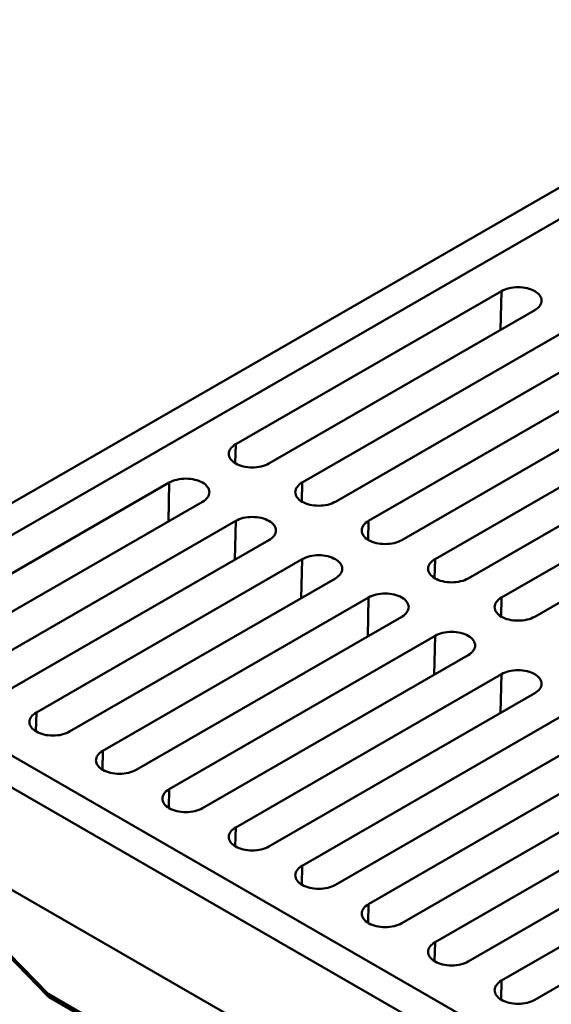
# Model space of a CAD drawing. Units: inches. Extents: x 0.2 to 8.6, y 0.1 to 10.9.
# Drawn here: x 6.3 to 6.8, y 8.5 to 9.5 of the extents above; entities that cross this region are included whole.
import ezdxf

# ---------------------------------------------------------------- set-up
doc = ezdxf.new("R2010")
doc.units = ezdxf.units.IN
doc.header["$MEASUREMENT"] = 0

msp = doc.modelspace()

# ---------------------------------------------------------------- linework, layer by layer
at = {"color": 7, "linetype": 'Continuous', "lineweight": 50}
for p, q in [((7.12899881, 9.49856185), (6.0462415, 8.87349936)), ((7.12899881, 9.46667089), (6.10148426, 8.87349936)), ((6.7809697, 9.22748882), (6.51580465, 9.0744123)), ((6.54895028, 9.05527773), (6.81411533, 9.20835425)), ((6.84726096, 9.18921969), (6.58209592, 9.03614316)), ((6.61524155, 9.0170086), (6.8804066, 9.17008512)), ((6.91355221, 9.15095057), (6.64838716, 8.99787404)), ((6.68153279, 8.97873948), (6.94669784, 9.131816)), ((6.97984347, 9.11268143), (6.71467843, 8.95960491)), ((6.74782406, 8.94047034), (7.01298911, 9.09354686)), ((7.04613474, 9.0744123), (6.7809697, 8.92133577)), ((6.81411533, 8.90220121), (7.07928038, 9.05527773)), ((6.44951339, 9.03614317), (6.22301824, 8.9053903)), ((6.25616387, 8.88625573), (6.48265903, 9.0170086)), ((6.51580466, 8.99787404), (6.25063962, 8.84479751)), ((6.28378525, 8.82566295), (6.5489503, 8.97873947)), ((6.5820959, 8.95960492), (6.31693086, 8.80652839)), ((6.35007649, 8.78739383), (6.61524154, 8.94047035)), ((6.64838717, 8.92133578), (6.38322213, 8.76825926)), ((6.41636776, 8.74912469), (6.68153281, 8.90220121)), ((6.71467844, 8.88306665), (6.44951339, 8.72999012)), ((6.0462415, 8.87349936), (7.12899881, 8.24843687)), ((6.10148426, 8.87349936), (7.12899881, 8.28032784)), ((6.48265903, 8.71085556), (6.74782407, 8.86393208)), ((6.7809697, 8.84479752), (6.51580465, 8.691721)), ((6.54895028, 8.67258643), (6.81411533, 8.82566295)), ((6.84726096, 8.80652839), (6.58209591, 8.65345187)), ((6.61524154, 8.6343173), (6.88040659, 8.78739382)), ((6.0462415, 8.77143177), (7.12899881, 8.14636928)), ((6.91355222, 8.76825926), (6.64838717, 8.61518273)), ((6.6815328, 8.59604817), (6.94669785, 8.74912469)), ((6.71467843, 8.57691361), (6.97984348, 8.72999013)), ((7.01298911, 8.71085556), (6.74782407, 8.55777904)), ((6.7809697, 8.53864447), (7.04613474, 8.691721)), ((7.07928038, 8.67258643), (6.81411533, 8.51950991)), ((6.19706593, 8.65778581), (6.32882521, 8.52292082)), ((6.19712992, 8.66005627), (6.32859521, 8.5254922)), ((6.32859521, 8.5254922), (6.49137292, 8.43152263)), ((6.32984922, 8.52212557), (6.49299123, 8.4279457))]:
    msp.add_line(p, q, dxfattribs=at)
at = {"color": 8, "linetype": 'Continuous', "lineweight": 50}
for p, q in [((6.78007853, 9.18870526), (6.7809697, 9.22748882)), ((6.51537089, 9.05553487), (6.51580465, 9.0744123)), ((6.44862223, 8.99735961), (6.44951339, 9.03614317)), ((6.58166216, 9.01726574), (6.58209592, 9.03614316)), ((6.51491353, 8.95909046), (6.51580466, 8.99787404)), ((6.64795343, 8.9789966), (6.64838716, 8.99787404)), ((6.58120477, 8.92082134), (6.5820959, 8.95960492)), ((6.71424467, 8.94072748), (6.71467843, 8.95960491)), ((6.64749604, 8.88255221), (6.64838717, 8.92133578)), ((6.78053594, 8.90245835), (6.7809697, 8.92133577)), ((6.71378731, 8.84428308), (6.71467844, 8.88306665)), ((6.78007856, 8.80601395), (6.7809697, 8.84479752)), ((6.31649713, 8.78765095), (6.31693086, 8.80652839)), ((6.38278837, 8.74938183), (6.38322213, 8.76825926)), ((6.44907964, 8.7111127), (6.44951339, 8.72999012)), ((6.5153709, 8.67284357), (6.51580465, 8.691721)), ((6.58166216, 8.63457444), (6.58209591, 8.65345187)), ((6.64795342, 8.59630531), (6.64838717, 8.61518273)), ((6.71424468, 8.55803618), (6.71467843, 8.57691361)), ((6.78053595, 8.51976704), (6.7809697, 8.53864447))]:
    msp.add_line(p, q, dxfattribs=at)
at = {"color": 7, "linetype": 'Continuous', "lineweight": 50, "flags": 128}
for points in [[(6.81411533, 9.20835425), (6.81565994, 9.20933808), (6.81703009, 9.21040456), (6.81821255, 9.21154345), (6.81919592, 9.21274378), (6.81997079, 9.21399394), (6.82052968, 9.21528192), (6.82086716, 9.21659534), (6.82098003, 9.21792152), (6.82086716, 9.21924772), (6.82052968, 9.22056113), (6.81997079, 9.22184915), (6.81919595, 9.22309931), (6.81821255, 9.22429961), (6.81703008, 9.2254385), (6.81565995, 9.22650499), (6.81411533, 9.22748882), (6.8124111, 9.22838051), (6.81056369, 9.22917147), (6.80859085, 9.2298541), (6.80651166, 9.2304218), (6.80434607, 9.2308691), (6.80211491, 9.23119175), (6.79983978, 9.23138657), (6.79754249, 9.23145173), (6.79524522, 9.23138657), (6.79297006, 9.23119175), (6.79073898, 9.2308691), (6.7885734, 9.23042178), (6.78649414, 9.2298541), (6.78452132, 9.22917147), (6.78267391, 9.2283805), (6.7809697, 9.22748882)], [(6.51580465, 9.0744123), (6.51426004, 9.07342847), (6.51288989, 9.07236199), (6.51170743, 9.0712231), (6.51072406, 9.07002277), (6.50994919, 9.06877261), (6.5093903, 9.06748463), (6.50905282, 9.06617121), (6.50893994, 9.06484503), (6.50905282, 9.06351883), (6.5093903, 9.06220542), (6.50994919, 9.0609174), (6.51072403, 9.05966724), (6.51170743, 9.05846694), (6.5128899, 9.05732805), (6.51426003, 9.05626156), (6.51580465, 9.05527773), (6.51750888, 9.05438604), (6.51935629, 9.05359508), (6.52132912, 9.05291245), (6.52340832, 9.05234475), (6.52557391, 9.05189745), (6.52780507, 9.0515748), (6.5300802, 9.05137998), (6.53237749, 9.05131482), (6.53467476, 9.05137998), (6.53694992, 9.0515748), (6.539181, 9.05189745), (6.54134658, 9.05234477), (6.54342583, 9.05291245), (6.54539865, 9.05359507), (6.54724607, 9.05438604), (6.54895028, 9.05527773)], [(6.48265903, 9.0170086), (6.48420364, 9.01799243), (6.48557379, 9.01905891), (6.48675625, 9.0201978), (6.48773961, 9.02139812), (6.48851449, 9.02264829), (6.48907338, 9.02393627), (6.48941086, 9.02524969), (6.48952373, 9.02657587), (6.48941086, 9.02790207), (6.48907338, 9.02921548), (6.48851449, 9.0305035), (6.48773963, 9.03175365), (6.48675625, 9.03295396), (6.48557377, 9.03409285), (6.48420365, 9.03515934), (6.48265903, 9.03614317), (6.4809548, 9.03703486), (6.47910739, 9.03782582), (6.47713455, 9.03850845), (6.47505534, 9.03907614), (6.47288977, 9.03952345), (6.47065861, 9.0398461), (6.46838348, 9.04004092), (6.46608619, 9.04010608), (6.46378891, 9.04004092), (6.46151376, 9.0398461), (6.45928268, 9.03952345), (6.45711708, 9.03907613), (6.45503784, 9.03850845), (6.45306502, 9.03782582), (6.45121761, 9.03703485), (6.44951339, 9.03614317)], [(6.58209592, 9.03614316), (6.58055131, 9.03515934), (6.57918116, 9.03409285), (6.57799869, 9.03295397), (6.5770153, 9.03175365), (6.57624043, 9.03050349), (6.57568156, 9.0292155), (6.57534409, 9.02790208), (6.57523124, 9.02657588), (6.57534409, 9.02524969), (6.57568159, 9.02393627), (6.57624043, 9.02264828), (6.5770153, 9.0213981), (6.57799869, 9.02019781), (6.57918117, 9.01905891), (6.58055129, 9.01799243), (6.58209592, 9.0170086), (6.58380012, 9.01611692), (6.58564756, 9.01532595), (6.58762037, 9.01464333), (6.58969959, 9.01407562), (6.59186518, 9.01362831), (6.59409631, 9.01330568), (6.59637144, 9.01311086), (6.59866873, 9.0130457), (6.600966, 9.01311086), (6.60324116, 9.01330568), (6.60547226, 9.01362831), (6.60763788, 9.01407562), (6.60971708, 9.01464333), (6.6116899, 9.01532596), (6.61353733, 9.01611691), (6.61524155, 9.0170086)], [(6.5489503, 8.97873947), (6.55049491, 8.97972329), (6.55186503, 8.9807898), (6.55304749, 8.98192868), (6.5540309, 8.98312897), (6.55480576, 8.98437916), (6.55536462, 8.98566715), (6.5557021, 8.98698057), (6.55581497, 8.98830675), (6.5557021, 8.98963295), (6.55536462, 8.99094636), (6.55480576, 8.99223436), (6.5540309, 8.99348452), (6.55304749, 8.99468484), (6.55186504, 8.99582372), (6.55049489, 8.99689022), (6.5489503, 8.99787404), (6.54724607, 8.99876573), (6.54539865, 8.99955668), (6.54342582, 9.00023931), (6.54134661, 9.00080701), (6.53918101, 9.00125433), (6.5369499, 9.00157695), (6.53467475, 9.00177178), (6.53237748, 9.00183693), (6.53008018, 9.00177178), (6.52780503, 9.00157696), (6.52557392, 9.00125433), (6.52340832, 9.00080701), (6.52132911, 9.00023931), (6.51935629, 8.99955669), (6.51750888, 8.99876572), (6.51580466, 8.99787404)], [(6.64838716, 8.99787404), (6.64684255, 8.99689022), (6.64547243, 8.99582372), (6.64428996, 8.99468483), (6.64330657, 8.99348452), (6.6425317, 8.99223435), (6.64197283, 8.99094636), (6.64163535, 8.98963295), (6.64152248, 8.98830676), (6.64163535, 8.98698056), (6.64197283, 8.98566715), (6.6425317, 8.98437915), (6.64330657, 8.98312897), (6.64428996, 8.98192867), (6.64547241, 8.9807898), (6.64684256, 8.97972329), (6.64838716, 8.97873948), (6.65009139, 8.97784778), (6.6519388, 8.97705683), (6.65391163, 8.9763742), (6.65599083, 8.9758065), (6.65815645, 8.97535918), (6.66038758, 8.97503655), (6.66266271, 8.97484173), (6.66495998, 8.97477658), (6.66725727, 8.97484173), (6.66953243, 8.97503655), (6.67176353, 8.97535918), (6.67392912, 8.9758065), (6.67600834, 8.9763742), (6.67798116, 8.97705682), (6.67982858, 8.97784779), (6.68153279, 8.97873948)], [(6.61524154, 8.94047035), (6.61678615, 8.94145417), (6.6181563, 8.94252066), (6.61933876, 8.94365955), (6.62032214, 8.94485985), (6.62109702, 8.94611002), (6.62165589, 8.94739801), (6.62199337, 8.94871143), (6.62210622, 8.95003763), (6.62199337, 8.95136382), (6.62165589, 8.95267722), (6.62109702, 8.95396523), (6.62032214, 8.9552154), (6.61933876, 8.9564157), (6.61815628, 8.9575546), (6.61678616, 8.95862108), (6.61524154, 8.95960492), (6.61353733, 8.96049659), (6.6116899, 8.96128756), (6.60971709, 8.96197018), (6.60763788, 8.96253787), (6.60547228, 8.9629852), (6.60324115, 8.96330783), (6.60096602, 8.96350265), (6.59866872, 8.96356781), (6.59637145, 8.96350265), (6.5940963, 8.96330783), (6.59186519, 8.9629852), (6.58969959, 8.96253787), (6.58762038, 8.96197018), (6.58564756, 8.96128756), (6.58380012, 8.9604966), (6.5820959, 8.95960492)], [(6.71467843, 8.95960491), (6.71313382, 8.95862108), (6.71176367, 8.9575546), (6.7105812, 8.95641571), (6.70959781, 8.9552154), (6.70882297, 8.95396522), (6.7082641, 8.95267723), (6.70792662, 8.95136381), (6.70781375, 8.95003762), (6.7079266, 8.94871144), (6.7082641, 8.94739802), (6.70882297, 8.94611002), (6.70959781, 8.94485985), (6.71058123, 8.94365954), (6.71176368, 8.94252066), (6.7131338, 8.94145417), (6.71467843, 8.94047034), (6.71638266, 8.93957865), (6.71823007, 8.93878769), (6.7202029, 8.93810506), (6.7222821, 8.93753736), (6.72444771, 8.93709004), (6.72667882, 8.93676743), (6.72895397, 8.93657259), (6.73125124, 8.93650745), (6.73354854, 8.93657259), (6.73582367, 8.93676743), (6.7380548, 8.93709004), (6.74022039, 8.93753736), (6.74229961, 8.93810506), (6.74427243, 8.93878769), (6.74611984, 8.93957866), (6.74782406, 8.94047034)], [(6.68153281, 8.90220121), (6.68307742, 8.90318504), (6.68444757, 8.90425153), (6.68563003, 8.90539041), (6.68661341, 8.90659071), (6.68738829, 8.90784089), (6.68794713, 8.90912889), (6.68828464, 8.9104423), (6.68839748, 8.9117685), (6.68828464, 8.91309468), (6.68794713, 8.9144081), (6.68738829, 8.91569609), (6.68661341, 8.91694627), (6.68563003, 8.91814657), (6.68444755, 8.91928546), (6.68307743, 8.92035195), (6.68153281, 8.92133578), (6.67982858, 8.92222747), (6.67798116, 8.92301843), (6.67600836, 8.92370104), (6.67392912, 8.92426875), (6.67176354, 8.92471607), (6.66953241, 8.92503869), (6.66725726, 8.92523353), (6.66495999, 8.92529868), (6.66266272, 8.92523352), (6.66038756, 8.92503869), (6.65815646, 8.92471607), (6.65599083, 8.92426875), (6.65391162, 8.92370106), (6.6519388, 8.92301844), (6.65009139, 8.92222747), (6.64838717, 8.92133578)], [(6.7809697, 8.92133577), (6.77942508, 8.92035195), (6.77805494, 8.91928546), (6.77687247, 8.91814658), (6.77588908, 8.91694627), (6.77511422, 8.91569609), (6.77455536, 8.9144081), (6.77421788, 8.91309468), (6.77410502, 8.91176849), (6.77421786, 8.9104423), (6.77455536, 8.90912889), (6.77511422, 8.90784089), (6.77588908, 8.90659071), (6.77687249, 8.90539041), (6.77805495, 8.90425153), (6.77942507, 8.90318504), (6.7809697, 8.90220121), (6.78267391, 8.90130952), (6.78452134, 8.90051856), (6.78649416, 8.89983594), (6.78857336, 8.89926824), (6.79073897, 8.89882091), (6.79297009, 8.89849829), (6.79524523, 8.89830347), (6.79754251, 8.89823831), (6.7998398, 8.89830347), (6.80211494, 8.89849829), (6.80434605, 8.89882091), (6.80651164, 8.89926824), (6.80859087, 8.89983594), (6.81056369, 8.90051856), (6.81241111, 8.90130952), (6.81411533, 8.90220121)], [(6.74782407, 8.86393208), (6.74936869, 8.8649159), (6.75073882, 8.8659824), (6.75192128, 8.86712128), (6.75290467, 8.86832159), (6.75367955, 8.86957176), (6.7542384, 8.87085976), (6.75457589, 8.87217317), (6.75468875, 8.87349936), (6.75457589, 8.87482556), (6.7542384, 8.87613897), (6.75367955, 8.87742697), (6.75290467, 8.87867714), (6.75192128, 8.87987744), (6.75073882, 8.88101633), (6.74936869, 8.88208282), (6.74782407, 8.88306665), (6.74611984, 8.88395834), (6.74427243, 8.88474929), (6.74229961, 8.88543192), (6.74022039, 8.88599962), (6.7380548, 8.88644694), (6.73582367, 8.88676957), (6.73354853, 8.8869644), (6.73125126, 8.88702954), (6.72895397, 8.88696439), (6.72667882, 8.88676957), (6.72444771, 8.88644694), (6.7222821, 8.88599962), (6.72020289, 8.88543192), (6.71823007, 8.8847493), (6.71638266, 8.88395833), (6.71467844, 8.88306665)], [(6.81411533, 8.82566295), (6.81565994, 8.82664678), (6.81703008, 8.82771327), (6.81821254, 8.82885216), (6.81919594, 8.83005245), (6.8199708, 8.83130264), (6.82052967, 8.83259062), (6.82086715, 8.83390404), (6.82098001, 8.83523024), (6.82086716, 8.83655642), (6.82052966, 8.83786984), (6.8199708, 8.83915784), (6.81919594, 8.84040801), (6.81821254, 8.84160832), (6.81703008, 8.8427472), (6.81565995, 8.84381369), (6.81411533, 8.84479752), (6.81241111, 8.84568921), (6.81056369, 8.84648017), (6.80859087, 8.84716279), (6.80651164, 8.84773049), (6.80434605, 8.84817781), (6.80211494, 8.84850043), (6.7998398, 8.84869526), (6.79754251, 8.84876041), (6.79524523, 8.84869526), (6.79297009, 8.84850043), (6.79073897, 8.84817781), (6.78857336, 8.84773049), (6.78649416, 8.84716279), (6.78452134, 8.84648017), (6.78267391, 8.84568921), (6.7809697, 8.84479752)], [(6.31693086, 8.80652839), (6.31538623, 8.80554456), (6.31401612, 8.80447807), (6.31283365, 8.80333917), (6.31185026, 8.80213887), (6.31107541, 8.80088871), (6.3105165, 8.7996007), (6.31017904, 8.79828729), (6.31006615, 8.79696109), (6.31017904, 8.7956349), (6.3105165, 8.79432149), (6.31107541, 8.79303351), (6.31185029, 8.79178333), (6.31283365, 8.79058302), (6.3140161, 8.78944414), (6.31538626, 8.78837764), (6.31693086, 8.78739383), (6.31863509, 8.78650213), (6.32048249, 8.78571117), (6.32245532, 8.78502854), (6.32453456, 8.78446086), (6.32670016, 8.78401353), (6.32893125, 8.78369088), (6.33120639, 8.78349607), (6.33350365, 8.78343092), (6.33580096, 8.78349607), (6.3380761, 8.78369088), (6.34030724, 8.78401353), (6.34247282, 8.78446085), (6.34455203, 8.78502854), (6.34652486, 8.78571117), (6.34837226, 8.78650213), (6.35007649, 8.78739383)], [(6.38322213, 8.76825926), (6.3816775, 8.76727543), (6.38030737, 8.76620895), (6.37912489, 8.76507005), (6.37814151, 8.76386975), (6.37736668, 8.76261958), (6.37680777, 8.76133156), (6.37647031, 8.76001815), (6.37635742, 8.75869196), (6.37647028, 8.75736578), (6.37680777, 8.75605236), (6.37736668, 8.75476437), (6.37814153, 8.75351421), (6.37912492, 8.75231388), (6.38030737, 8.751175), (6.3816775, 8.75010852), (6.38322213, 8.74912469), (6.38492636, 8.748233), (6.38677376, 8.74744204), (6.38874659, 8.74675941), (6.39082583, 8.74619173), (6.39299143, 8.7457444), (6.39522249, 8.74542176), (6.39749766, 8.74522693), (6.39979492, 8.74516178), (6.40209223, 8.74522693), (6.40436734, 8.74542176), (6.40659851, 8.7457444), (6.40876409, 8.74619171), (6.4108433, 8.74675941), (6.41281613, 8.74744204), (6.41466353, 8.748233), (6.41636776, 8.74912469)], [(6.44951339, 8.72999012), (6.44796877, 8.72900629), (6.44659863, 8.72793981), (6.44541616, 8.72680092), (6.44443278, 8.72560062), (6.44365794, 8.72435045), (6.44309903, 8.72306244), (6.44276156, 8.72174903), (6.44264869, 8.72042283), (6.44276155, 8.71909665), (6.44309903, 8.71778323), (6.44365794, 8.71649525), (6.4444328, 8.71524508), (6.44541617, 8.71404475), (6.44659863, 8.71290587), (6.44796877, 8.71183939), (6.44951339, 8.71085556), (6.45121761, 8.70996387), (6.45306502, 8.7091729), (6.45503784, 8.70849028), (6.45711708, 8.7079226), (6.45928268, 8.70747527), (6.46151376, 8.70715263), (6.46378891, 8.70695781), (6.46608619, 8.70689265), (6.46838348, 8.70695781), (6.47065861, 8.70715263), (6.47288977, 8.70747527), (6.47505534, 8.70792259), (6.47713455, 8.70849028), (6.47910739, 8.70917291), (6.4809548, 8.70996386), (6.48265903, 8.71085556)], [(6.51580465, 8.691721), (6.51426003, 8.69073717), (6.5128899, 8.68967068), (6.51170743, 8.68853179), (6.51072403, 8.68733149), (6.50994919, 8.68608132), (6.5093903, 8.6847933), (6.50905282, 8.6834799), (6.50893994, 8.6821537), (6.50905282, 8.68082751), (6.5093903, 8.67951409), (6.50994919, 8.67822612), (6.51072406, 8.67697595), (6.51170743, 8.67577563), (6.51288989, 8.67463674), (6.51426004, 8.67357025), (6.51580465, 8.67258643), (6.51750888, 8.67169474), (6.51935628, 8.67090378), (6.5213291, 8.67022115), (6.52340835, 8.66965347), (6.52557394, 8.66920615), (6.52780502, 8.6688835), (6.53008018, 8.66868867), (6.53237744, 8.66862352), (6.53467474, 8.66868868), (6.53694988, 8.6688835), (6.53918102, 8.66920615), (6.54134661, 8.66965345), (6.54342581, 8.67022115), (6.54539864, 8.67090378), (6.54724605, 8.67169474), (6.54895028, 8.67258643)], [(6.58209591, 8.65345187), (6.58055129, 8.65246804), (6.57918116, 8.65140155), (6.57799868, 8.65026266), (6.5770153, 8.64906236), (6.57624045, 8.64781219), (6.57568155, 8.64652418), (6.57534408, 8.64521077), (6.57523121, 8.64388457), (6.57534407, 8.64255839), (6.57568156, 8.64124496), (6.57624045, 8.63995699), (6.57701532, 8.63870682), (6.57799869, 8.6375065), (6.57918115, 8.63636761), (6.58055129, 8.63530113), (6.58209591, 8.6343173), (6.58380013, 8.63342561), (6.58564754, 8.63263464), (6.58762036, 8.63195202), (6.5896996, 8.63138434), (6.5918652, 8.63093701), (6.59409628, 8.63061437), (6.59637144, 8.63041955), (6.5986687, 8.63035439), (6.600966, 8.63041955), (6.60324114, 8.63061437), (6.60547229, 8.63093701), (6.60763787, 8.63138432), (6.60971708, 8.63195202), (6.61168991, 8.63263465), (6.61353731, 8.63342561), (6.61524154, 8.6343173)], [(6.64838717, 8.61518273), (6.64684255, 8.6141989), (6.64547242, 8.61313242), (6.64428994, 8.61199353), (6.64330656, 8.61079323), (6.64253171, 8.60954306), (6.64197281, 8.60825505), (6.64163534, 8.60694164), (6.64152247, 8.60561544), (6.64163533, 8.60428926), (6.64197282, 8.60297583), (6.64253172, 8.60168786), (6.64330658, 8.60043769), (6.64428995, 8.59923736), (6.64547241, 8.59809848), (6.64684256, 8.597032), (6.64838717, 8.59604817), (6.6500914, 8.59515648), (6.6519388, 8.59436551), (6.65391162, 8.59368289), (6.65599087, 8.59311521), (6.65815646, 8.59266789), (6.66038754, 8.59234524), (6.6626627, 8.59215042), (6.66495997, 8.59208526), (6.66725726, 8.59215042), (6.6695324, 8.59234524), (6.67176355, 8.59266788), (6.67392913, 8.59311519), (6.67600834, 8.59368289), (6.67798117, 8.59436552), (6.67982857, 8.59515648), (6.6815328, 8.59604817)], [(6.74782407, 8.55777904), (6.74611984, 8.55688735), (6.74427243, 8.55609639), (6.7422996, 8.55541376), (6.74022039, 8.55484606), (6.73805481, 8.55439875), (6.73582366, 8.55407611), (6.73354852, 8.55388129), (6.73125122, 8.55381613), (6.72895396, 8.55388128), (6.7266788, 8.55407611), (6.72444772, 8.55439875), (6.72228213, 8.55484608), (6.72020288, 8.55541376), (6.71823006, 8.55609638), (6.71638266, 8.55688735), (6.71467843, 8.55777904), (6.71313382, 8.55876287), (6.71176367, 8.55982935), (6.71058121, 8.56096823), (6.70959785, 8.56216856), (6.70882297, 8.56341873), (6.70826407, 8.56470671), (6.7079266, 8.56602012), (6.70781373, 8.56734631), (6.7079266, 8.56867251), (6.70826407, 8.56998592), (6.70882297, 8.57127393), (6.70959782, 8.5725241), (6.7105812, 8.5737244), (6.71176368, 8.57486329), (6.71313381, 8.57592977), (6.71467843, 8.57691361)], [(6.81411533, 8.51950991), (6.8124111, 8.51861821), (6.81056369, 8.51782726), (6.80859085, 8.51714463), (6.80651166, 8.51657693), (6.80434607, 8.51612962), (6.80211491, 8.51580698), (6.79983978, 8.51561216), (6.79754249, 8.515547), (6.79524522, 8.51561216), (6.79297006, 8.51580698), (6.79073898, 8.51612962), (6.7885734, 8.51657694), (6.78649414, 8.51714463), (6.78452132, 8.51782725), (6.78267391, 8.51861822), (6.7809697, 8.51950991), (6.77942507, 8.52049374), (6.77805494, 8.52156022), (6.77687247, 8.5226991), (6.7758891, 8.52389943), (6.77511424, 8.5251496), (6.77455534, 8.52643757), (6.77421785, 8.527751), (6.77410499, 8.52907718), (6.77421786, 8.53040338), (6.77455533, 8.53171679), (6.77511424, 8.5330048), (6.77588908, 8.53425497), (6.77687247, 8.53545526), (6.77805495, 8.53659416), (6.77942507, 8.53766064), (6.7809697, 8.53864447)]]:
    msp.add_lwpolyline(points, dxfattribs=at)
at = {"color": 8, "linetype": 'Continuous', "lineweight": 50}
for major_axis, ratio, start_param, end_param in [((0.00523677, 0.00581566), 0.398707422, 2.457786029, 3.116055402), ((0.00440378, 0.00647189), 0.521465874, 2.394716669, 3.180196096)]:
    msp.add_ellipse((6.33411948, 8.52868128), major_axis=major_axis, ratio=ratio, start_param=start_param, end_param=end_param, dxfattribs=at)
at = {"color": 7, "linetype": 'Continuous', "lineweight": 50}
msp.add_open_spline([(6.32882189, 8.5229447), (6.32886313, 8.52289608), (6.32911435, 8.52259991), (6.32948031, 8.52231522), (6.3298274, 8.52214931), (6.3298815, 8.52212345)], degree=3, knots=[0, 0, 0, 0, 0.142201114, 0.866292927, 1, 1, 1, 1], dxfattribs=at)

doc.saveas('drawing.dxf')
